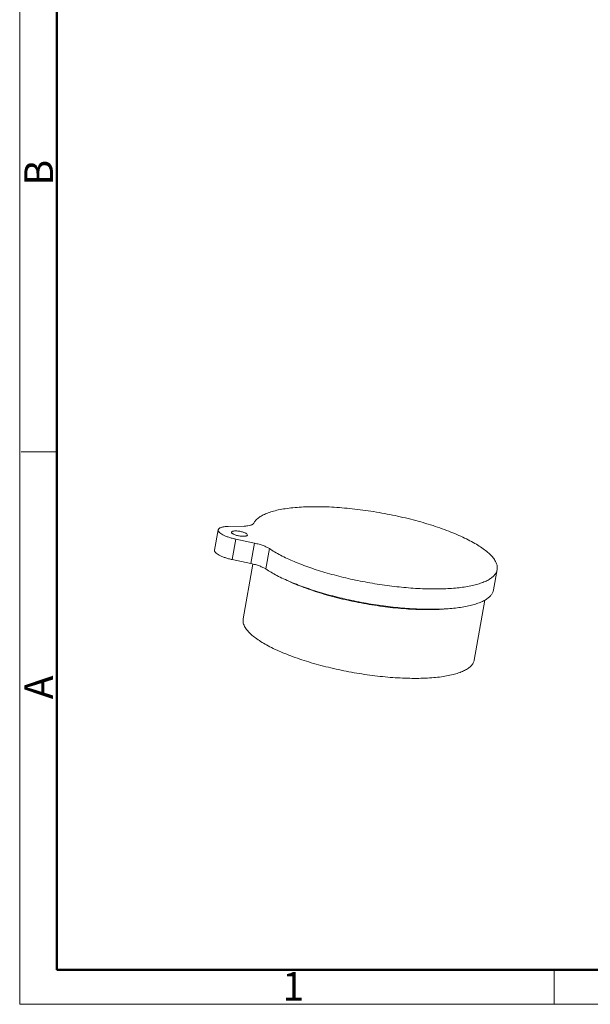
# Model space of a CAD drawing. Units: inches. Extents: x 3437 to 8758, y -2696 to -2282.
# Drawn here: x 8164 to 8269, y -2696 to -2514 of the extents above; entities that cross this region are included whole.
import ezdxf

# ---------------------------------------------------------------- set-up
doc = ezdxf.new("R2010")
doc.units = ezdxf.units.IN
doc.header["$MEASUREMENT"] = 0
doc.layers.get('0').update_dxf_attribs({"lineweight": 18})
doc.layers.add('Hat', color=6, linetype='Continuous', lineweight=9)
doc.layers.add('图框', color=7, linetype='Continuous', lineweight=20)
doc.styles.add('Romans字体', font='romans.shx', dxfattribs={"width": 0.75, "height": 2.25})

# ---------------------------------------------------------------- blocks, each defined once
blk = doc.blocks.new('dsfgsdfgdsg')
at = {"layer": '图框', "lineweight": 50}
for p, q in [((4151.46, -2497.69), (4151.46, -1761.51)), ((5270.27, -2497.69), (4151.46, -2497.69))]:
    blk.add_line(p, q, dxfattribs=at)
at = {"layer": '图框', "color": 0, "linetype": 'ByBlock', "lineweight": 18}
blk.add_line((4151.46, -2312.76), (4138.69, -2312.76), dxfattribs=at)
at = {"layer": '图框', "lineweight": 18}
blk.add_line((4329.05, -2497.69), (4329.05, -2509.95), dxfattribs=at)
at = {"layer": '图框', "color": 1, "lineweight": 18}
blk.add_lwpolyline([(4138.19, -1721.17), (4138.19, -2509.95), (5282.54, -2509.95), (5282.54, -1721.17)], close=True, dxfattribs=at)
at = {"layer": '图框', "color": 0, "linetype": 'ByBlock', "lineweight": 18, "char_height": 10.22, "width": 9.8557, "attachment_point": 1, "rotation": 90, "style": 'Romans字体'}
for s, insert in [('B', (4139.87, -2217.74)), ('A', (4139.87, -2401.09))]:
    blk.add_mtext(s, dxfattribs=dict(at, insert=insert))
at = {"layer": '图框', "color": 0, "linetype": 'ByBlock', "lineweight": 18, "insert": (4232, -2498.43), "char_height": 10.22, "width": 9.8557, "attachment_point": 1, "style": 'Romans字体'}
blk.add_mtext('1', dxfattribs=at)

msp = doc.modelspace()

# ---------------------------------------------------------------- linework, layer by layer
at = {"color": 7, "linetype": 'Continuous', "lineweight": 0}
for p, q in [((8199.818, -2612.134), (8200.492, -2608.36)), ((8202.318, -2607.74), (8205.284, -2607.673)), ((8203.768, -2610.097), (8203.094, -2613.871)), ((8207.229, -2610.836), (8203.768, -2610.097)), ((8206.555, -2614.61), (8207.229, -2610.836)), ((8209.973, -2611.843), (8209.299, -2615.617)), ((8203.094, -2613.871), (8206.555, -2614.61)), ((8205.113, -2624.852), (8206.925, -2614.701)), ((8251.525, -2619.507), (8252.199, -2615.733)), ((8247.936, -2632.496), (8249.923, -2621.369))]:
    msp.add_line(p, q, dxfattribs=at)
for points, knots in [([(8207.081, -2607.141), (8207.173, -2606.954), (8207.428, -2606.583), (8207.963, -2606.102), (8208.66, -2605.669), (8209.513, -2605.283), (8210.518, -2604.946), (8211.668, -2604.661), (8212.955, -2604.428), (8214.911, -2604.184), (8217.627, -2604.038), (8221.14, -2604.095), (8224.912, -2604.379), (8228.826, -2604.882), (8232.763, -2605.589), (8236.603, -2606.479), (8239.676, -2607.364), (8241.993, -2608.147), (8244.081, -2608.93), (8246.01, -2609.769), (8247.746, -2610.677), (8248.861, -2611.34), (8249.829, -2612.006), (8250.642, -2612.67), (8251.295, -2613.326), (8251.644, -2613.787), (8251.784, -2614.015)], [0, 0, 0, 0, 0.0130843, 0.0278857, 0.0449099, 0.0644436, 0.08661, 0.1114261, 0.1388338, 0.16872, 0.235264, 0.3094742, 0.3893829, 0.4727825, 0.557327, 0.6406257, 0.7203366, 0.7581554, 0.79427, 0.8604509, 0.890133, 0.9173251, 0.9419187, 0.9638605, 0.9831792, 1, 1, 1, 1]), ([(8203.768, -2610.097), (8203.536, -2610.047), (8203.086, -2609.939), (8202.445, -2609.747), (8201.868, -2609.533), (8201.374, -2609.305), (8200.978, -2609.071), (8200.722, -2608.864), (8200.584, -2608.696), (8200.518, -2608.582), (8200.485, -2608.469), (8200.486, -2608.395), (8200.492, -2608.36)], [0, 0, 0, 0, 0.1830616, 0.3570428, 0.5167284, 0.6577643, 0.7766724, 0.8715753, 0.9102463, 0.9436907, 0.9730119, 1, 1, 1, 1]), ([(8200.492, -2608.36), (8200.5, -2608.315), (8200.54, -2608.22), (8200.655, -2608.102), (8200.821, -2608), (8201.036, -2607.913), (8201.297, -2607.843), (8201.728, -2607.768), (8202.075, -2607.745), (8202.318, -2607.74)], [0, 0, 0, 0, 0.0684101, 0.1465777, 0.2408555, 0.3542325, 0.4875722, 0.6405586, 1, 1, 1, 1]), ([(8204.139, -2608.59), (8203.988, -2608.574), (8203.769, -2608.561), (8203.492, -2608.572), (8203.319, -2608.592), (8203.175, -2608.625), (8203.063, -2608.669), (8202.985, -2608.725), (8202.957, -2608.776), (8202.953, -2608.8)], [0, 0, 0, 0, 0.3608061, 0.5193038, 0.6583212, 0.7753754, 0.8693536, 0.9418944, 1, 1, 1, 1]), ([(8205.906, -2609.327), (8205.921, -2609.247), (8205.827, -2609.14), (8205.712, -2609.055), (8205.582, -2608.975), (8205.384, -2608.883), (8205.11, -2608.785), (8204.801, -2608.7), (8204.474, -2608.633), (8204.251, -2608.602), (8204.139, -2608.59)], [0, 0, 0, 0, 0.1215373, 0.1685447, 0.222423, 0.349216, 0.4973499, 0.6602912, 0.8305619, 1, 1, 1, 1]), ([(8205.284, -2607.673), (8205.508, -2607.668), (8205.916, -2607.642), (8206.393, -2607.555), (8206.698, -2607.449), (8206.909, -2607.344), (8207.038, -2607.229), (8207.081, -2607.141)], [0, 0, 0, 0, 0.3481096, 0.6325016, 0.7486812, 0.8475961, 1, 1, 1, 1]), ([(8202.953, -2608.8), (8202.939, -2608.879), (8203.032, -2608.987), (8203.147, -2609.071), (8203.277, -2609.151), (8203.475, -2609.243), (8203.75, -2609.342), (8204.058, -2609.427), (8204.385, -2609.494), (8204.609, -2609.525), (8204.721, -2609.537)], [0, 0, 0, 0, 0.1215373, 0.1685447, 0.222423, 0.349216, 0.4973499, 0.6602912, 0.8305619, 1, 1, 1, 1]), ([(8204.721, -2609.537), (8204.872, -2609.552), (8205.09, -2609.565), (8205.367, -2609.555), (8205.541, -2609.534), (8205.685, -2609.502), (8205.796, -2609.458), (8205.874, -2609.402), (8205.902, -2609.351), (8205.906, -2609.327)], [0, 0, 0, 0, 0.3608061, 0.5193038, 0.6583212, 0.7753754, 0.8693536, 0.9418944, 1, 1, 1, 1]), ([(8199.818, -2612.134), (8199.812, -2612.169), (8199.811, -2612.243), (8199.845, -2612.356), (8199.91, -2612.47), (8200.048, -2612.638), (8200.304, -2612.845), (8200.7, -2613.079), (8201.195, -2613.307), (8201.771, -2613.521), (8202.413, -2613.713), (8202.862, -2613.821), (8203.094, -2613.871)], [0, 0, 0, 0, 0.0269881, 0.0563093, 0.0897537, 0.1284247, 0.2233275, 0.3422357, 0.4832716, 0.6429571, 0.8169384, 1, 1, 1, 1]), ([(8209.973, -2611.843), (8209.81, -2611.734), (8209.431, -2611.529), (8208.787, -2611.264), (8208.04, -2611.026), (8207.507, -2610.895), (8207.229, -2610.836)], [0, 0, 0, 0, 0.1997135, 0.4394055, 0.7099383, 1, 1, 1, 1]), ([(8252.199, -2615.733), (8252.168, -2615.907), (8252.05, -2616.259), (8251.727, -2616.743), (8251.263, -2617.187), (8250.664, -2617.593), (8249.932, -2617.959), (8249.072, -2618.285), (8248.089, -2618.57), (8246.556, -2618.905), (8244.372, -2619.191), (8241.477, -2619.337), (8238.279, -2619.294), (8234.86, -2619.061), (8231.305, -2618.644), (8227.705, -2618.053), (8224.152, -2617.302), (8220.735, -2616.412), (8217.542, -2615.406), (8214.654, -2614.308), (8212.489, -2613.31), (8210.973, -2612.478), (8210.292, -2612.056), (8209.973, -2611.843)], [0, 0, 0, 0, 0.0118788, 0.0245701, 0.0387287, 0.0547993, 0.0730492, 0.0936122, 0.1165334, 0.1417924, 0.1990027, 0.2643344, 0.336467, 0.4138141, 0.4946058, 0.5769581, 0.6589363, 0.7386183, 0.8141553, 0.8838407, 0.9461778, 0.9742191, 1, 1, 1, 1]), ([(8251.784, -2614.015), (8251.872, -2614.159), (8252.025, -2614.444), (8252.178, -2614.885), (8252.241, -2615.316), (8252.223, -2615.598), (8252.199, -2615.733)], [0, 0, 0, 0, 0.2797204, 0.5350644, 0.7723614, 1, 1, 1, 1]), ([(8206.555, -2614.61), (8206.833, -2614.669), (8207.366, -2614.8), (8208.113, -2615.038), (8208.757, -2615.303), (8209.137, -2615.508), (8209.299, -2615.617)], [0, 0, 0, 0, 0.2900617, 0.5605945, 0.8002865, 1, 1, 1, 1]), ([(8209.299, -2615.617), (8209.618, -2615.83), (8210.299, -2616.252), (8211.815, -2617.084), (8213.98, -2618.082), (8216.868, -2619.18), (8220.061, -2620.186), (8223.478, -2621.076), (8227.031, -2621.827), (8230.631, -2622.418), (8234.186, -2622.835), (8237.605, -2623.068), (8240.803, -2623.111), (8243.698, -2622.965), (8245.882, -2622.679), (8247.415, -2622.344), (8248.398, -2622.06), (8249.258, -2621.733), (8249.99, -2621.367), (8250.589, -2620.961), (8251.053, -2620.517), (8251.376, -2620.033), (8251.494, -2619.681), (8251.525, -2619.507)], [0, 0, 0, 0, 0.0257805, 0.0538212, 0.1161574, 0.1858421, 0.2613788, 0.3410607, 0.423039, 0.5053912, 0.5861828, 0.6635297, 0.7356621, 0.8009937, 0.8582042, 0.8834635, 0.906385, 0.9269485, 0.945199, 0.9612703, 0.9754294, 0.9881212, 1, 1, 1, 1]), ([(8242.266, -2623.039), (8241.165, -2623.12), (8238.84, -2623.182), (8235.219, -2623.031), (8231.377, -2622.645), (8227.448, -2622.035), (8223.563, -2621.223), (8219.855, -2620.236), (8216.451, -2619.108), (8214.328, -2618.235), (8213.345, -2617.774)], [0, 0, 0, 0, 0.1116407, 0.23508, 0.3665956, 0.5020973, 0.6373216, 0.7680167, 0.8901292, 1, 1, 1, 1]), ([(8205.113, -2624.851), (8205.091, -2624.979), (8205.073, -2625.245), (8205.133, -2625.653), (8205.278, -2626.071), (8205.422, -2626.34), (8205.505, -2626.476)], [0, 0, 0, 0, 0.2276393, 0.4649407, 0.7202856, 1, 1, 1, 1]), ([(8205.505, -2626.476), (8205.642, -2626.698), (8205.984, -2627.147), (8206.627, -2627.786), (8207.429, -2628.432), (8208.385, -2629.079), (8209.488, -2629.724), (8211.205, -2630.605), (8213.657, -2631.647), (8216.913, -2632.768), (8220.478, -2633.761), (8224.237, -2634.594), (8228.07, -2635.241), (8231.852, -2635.679), (8235.461, -2635.896), (8238.307, -2635.887), (8240.405, -2635.754), (8241.819, -2635.6), (8243.108, -2635.39), (8244.263, -2635.127), (8245.276, -2634.811), (8246.138, -2634.446), (8246.844, -2634.033), (8247.39, -2633.572), (8247.769, -2633.061), (8247.903, -2632.683), (8247.936, -2632.496)], [0, 0, 0, 0, 0.0171469, 0.0369133, 0.0594289, 0.0847177, 0.1127155, 0.1432987, 0.2114941, 0.287573, 0.3693902, 0.4545474, 0.5405064, 0.6246958, 0.7046173, 0.7779542, 0.8115151, 0.8427075, 0.8713521, 0.8973127, 0.9205104, 0.9409403, 0.9587083, 0.9740836, 0.9875752, 1, 1, 1, 1])]:
    msp.add_open_spline(points, degree=3, knots=knots, dxfattribs=at)

# ---------------------------------------------------------------- block references
at = {"layer": 'Hat', "color": 2, "lineweight": 0, "xscale": 0.5191568582646142, "yscale": 0.5191568582646142, "zscale": 0.5191568582646142}
msp.add_blockref('dsfgsdfgdsg', (6015.316, -1393.208), dxfattribs=at)

doc.saveas('drawing.dxf')
